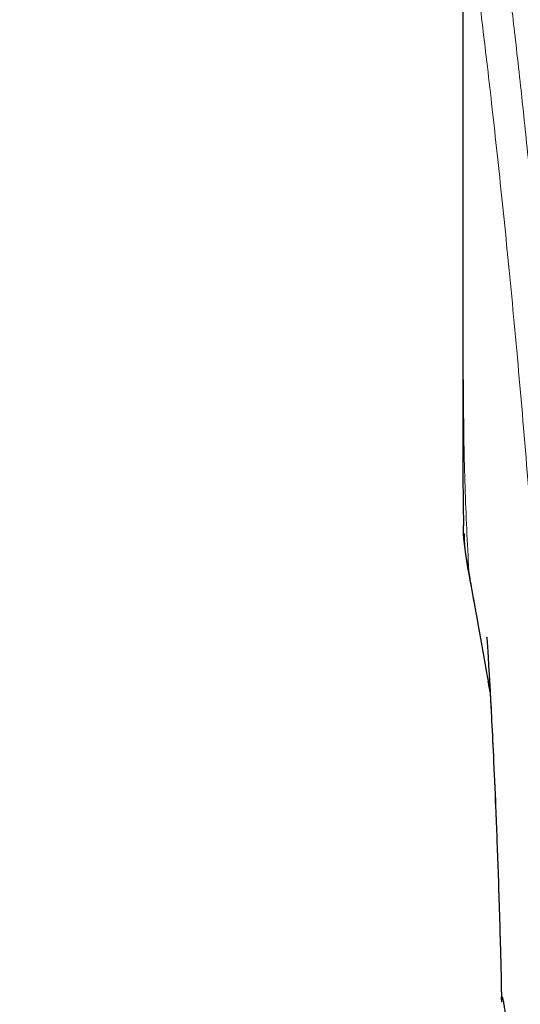
# Model space of a CAD drawing. Units: millimetres. Extents: x 0 to 210, y 0 to 297.
# Drawn here: x 135 to 137, y 209 to 213 of the extents above; entities that cross this region are included whole.
import ezdxf

# ---------------------------------------------------------------- set-up
doc = ezdxf.new("R2010")
doc.units = ezdxf.units.MM
doc.styles.add('SLDTEXTSTYLE1', font='TXT', dxfattribs={"width": 0.75})
doc.dimstyles.new('SLDDIMSTYLE0', dxfattribs={"dimtxt": 3.5, "dimasz": 3.302, "dimexe": 0, "dimexo": 0.0625, "dimgap": 0.875, "dimtad": 1, "dimdec": 0, "dimlfac": 20, "dimrnd": 1e-09, "dimzin": 12, "dimdsep": 46, "dimtxsty": 'SLDTEXTSTYLE1', "dimsah": 1, "dimcen": 0.09, "dimadec": 0, "dimazin": 3, "dimtol": 1, "dimtp": 3, "dimtm": 3, "dimtfac": 1, "dimtdec": 0, "dimtofl": 0, "dimtmove": 0, "dimatfit": 3, "dimfxl": 0, "dimfrac": 2, "dimtolj": 1, "dimarcsym": 0})

# ---------------------------------------------------------------- blocks, each defined once
blk = doc.blocks.new('_D')
at = {"color": 7, "linetype": 'Continuous', "lineweight": 0}
for p, q in [((136.4938, 252.458), (124.7025, 252.458)), ((125.7025, 252.458), (125.7025, 205.8502)), ((137.34, 205.8502), (124.7025, 205.8502))]:
    blk.add_line(p, q, dxfattribs=at)
at = {"color": 7, "linetype": 'Continuous', "lineweight": 18}
for points in [[(125.7025, 252.458), (125.2025, 249.156), (126.2025, 249.156)], [(125.7025, 205.8502), (126.2025, 209.1522), (125.2025, 209.1522)]]:
    blk.add_solid(points, dxfattribs=at)
at = {"color": 7, "linetype": 'Continuous', "lineweight": 18, "char_height": 3.5, "attachment_point": 1, "rotation": 90, "style": 'SLDTEXTSTYLE1'}
for s, insert in [('±3', (121.1907, 231.1253)), ('932', (121.1907, 222.0544))]:
    blk.add_mtext(s, dxfattribs=dict(at, insert=insert))

msp = doc.modelspace()

# ---------------------------------------------------------------- linework, layer by layer
at = {"color": 7, "linetype": 'Continuous', "lineweight": 25}
for p, q in [((136.86497, 213.16365), (136.86497, 211.53781)), ((136.95512, 210.45342), (136.94965, 210.4849))]:
    msp.add_line(p, q, dxfattribs=at)
at = {"color": 8, "linetype": 'Continuous', "lineweight": 18}
msp.add_line((136.88499, 210.85149), (136.88806, 210.83287), dxfattribs=at)
for points, knots in [([(136.96036, 213.24313), (136.96336, 213.22024), (136.96942, 213.17405), (136.97978, 213.09314), (136.99134, 213.00137), (137.00425, 212.89623), (137.01715, 212.7881), (137.02987, 212.67885), (137.04227, 212.56984), (137.05452, 212.45907), (137.06679, 212.3453), (137.07923, 212.22664), (137.09571, 212.06447), (137.11502, 211.8644), (137.13638, 211.63109), (137.15566, 211.40379), (137.17318, 211.18352), (137.1887, 210.97458), (137.20403, 210.7536), (137.21902, 210.51794), (137.23356, 210.26507), (137.24639, 210.0159), (137.25665, 209.79038), (137.2648, 209.58802), (137.27126, 209.40756), (137.27697, 209.22811), (137.2801, 209.1086), (137.28166, 209.04917)], [0, 0, 0, 0, 0.0364666, 0.0736016, 0.1118827, 0.1521462, 0.1941942, 0.2256857, 0.2594101, 0.2953675, 0.3229388, 0.3547806, 0.3908925, 0.4480077, 0.5009436, 0.552083, 0.5978798, 0.6407229, 0.6806123, 0.7303583, 0.7785139, 0.8250802, 0.8700581, 0.9030711, 0.9357321, 0.9680415, 1, 1, 1, 1]), ([(136.86534, 213.15373), (136.86534, 213.0682), (136.86533, 212.87515), (136.86535, 212.60783), (136.86537, 212.35596), (136.86535, 212.15037), (136.86528, 211.96597), (136.86517, 211.80505), (136.86502, 211.66483), (136.86499, 211.57813), (136.86498, 211.53781)], [0, 0, 0, 0, 0.1586713, 0.3581142, 0.4958836, 0.6259049, 0.7394987, 0.8379721, 0.9246413, 1, 1, 1, 1]), ([(136.86546, 213.1533), (136.86545, 212.96069), (136.86541, 212.57545), (136.86538, 212.09378), (136.86567, 211.70802), (136.8671, 211.41797), (136.87055, 211.13135), (136.88024, 210.94367), (136.88499, 210.85149)], [0, 0, 0, 0, 0.2502437, 0.5005038, 0.6257672, 0.7515016, 0.8779541, 1, 1, 1, 1]), ([(136.86546, 213.1533), (136.87263, 213.10029), (136.88696, 212.99425), (136.91399, 212.78268), (136.94391, 212.53518), (136.97618, 212.25029), (137.00963, 211.93182), (137.04318, 211.58253), (137.07575, 211.20582), (137.10634, 210.80524), (137.13406, 210.38461), (137.15796, 209.9479), (137.17787, 209.49958), (137.18693, 209.19521), (137.19147, 209.04301)], [0, 0, 0, 0, 0.0833085, 0.1666371, 0.2499735, 0.3333146, 0.4166536, 0.4999881, 0.5833195, 0.6666497, 0.74998, 0.833314, 0.9166531, 1, 1, 1, 1]), ([(136.9489, 210.48893), (136.94209, 210.52782), (136.92934, 210.60063), (136.91213, 210.69821), (136.89759, 210.78039), (136.88897, 210.82903), (136.88499, 210.85149)], [0, 0, 0, 0, 0.3039719, 0.5691081, 0.8011348, 1, 1, 1, 1])]:
    msp.add_open_spline(points, degree=3, knots=knots, dxfattribs=at)
at = {"color": 7, "linetype": 'Continuous', "lineweight": 25}
for points, knots in [([(136.86497, 211.5508), (136.86498, 211.49664), (136.865, 211.42105), (136.86516, 211.32717), (136.86528, 211.25965), (136.86572, 211.16548), (136.86597, 211.07816), (136.86724, 211.01906), (136.86748, 211.00806)], [0, 0, 0, 0, 0.2984422, 0.4164633, 0.5171473, 0.6735159, 0.9392255, 1, 1, 1, 1]), ([(136.88499, 210.85149), (136.87581, 210.90016), (136.86552, 210.95472), (136.86804, 211.00287), (136.86831, 211.00807)], [0, 0, 0, 0, 0.8920333, 1, 1, 1, 1]), ([(136.86971, 210.97565), (136.86968, 210.96815), (136.86948, 210.92264), (136.87894, 210.87286), (136.88684, 210.83128)], [0, 0, 0, 0, 0.1647808, 1, 1, 1, 1]), ([(136.88503, 210.84106), (136.89481, 210.78775), (136.91562, 210.67438), (136.93843, 210.54689), (136.95051, 210.47935)], [0, 0, 0, 0, 0.4702408, 1, 1, 1, 1]), ([(136.94447, 210.63229), (136.9444, 210.63305), (136.94415, 210.63572), (136.94562, 210.61437), (136.94754, 210.58396), (136.95058, 210.53415), (136.95463, 210.4638), (136.9599, 210.36579), (136.96639, 210.23372), (136.97384, 210.06406), (136.98176, 209.8524), (136.98858, 209.63898), (136.99171, 209.49223), (136.99294, 209.43445)], [0, 0, 0, 0, 0.0210027, 0.0737663, 0.1238819, 0.1724635, 0.2346752, 0.3180061, 0.4236408, 0.5524987, 0.7056539, 0.8841156, 1, 1, 1, 1]), ([(136.95514, 210.45305), (136.95329, 210.46376), (136.95117, 210.47597), (136.94915, 210.48752), (136.9489, 210.48893)], [0, 0, 0, 0, 0.8778335, 1, 1, 1, 1]), ([(136.95516, 210.45293), (136.95657, 210.42701), (136.9602, 210.36051), (136.96636, 210.23417), (136.97382, 210.06476), (136.98175, 209.85287), (136.9886, 209.63849), (136.99175, 209.49073), (136.993, 209.43202)], [0, 0, 0, 0, 0.0897808, 0.2303673, 0.4018827, 0.6057662, 0.8433555, 1, 1, 1, 1]), ([(136.99347, 209.43447), (136.99333, 209.43649), (136.99246, 209.44882), (136.99321, 209.44955), (136.99383, 209.45016)], [0, 0, 0, 0, 0.1643151, 1, 1, 1, 1]), ([(136.99383, 209.45016), (136.99431, 209.44954), (136.99531, 209.44825), (136.99789, 209.43733), (137.00046, 209.42307), (137.0026, 209.40965), (137.00398, 209.40045), (137.00551, 209.38966), (137.0068, 209.37998), (137.00831, 209.36839), (137.01045, 209.35104), (137.01464, 209.31308), (137.02005, 209.2546), (137.02542, 209.17545), (137.02927, 209.09162), (137.03024, 209.03177), (137.03071, 209.00272)], [0, 0, 0, 0, 0.0768827, 0.1590826, 0.2466116, 0.2748069, 0.3049997, 0.3371902, 0.3713783, 0.3842869, 0.4268995, 0.4973944, 0.6307848, 0.7493587, 0.8783417, 1, 1, 1, 1])]:
    msp.add_open_spline(points, degree=3, knots=knots, dxfattribs=at)

# ---------------------------------------------------------------- dimensions: what is measured, and where the dimension line sits
at = {"color": 7, "linetype": 'Continuous', "lineweight": 18}
dim = msp.add_linear_dim(base=(125.70247, 205.85016), p1=(137.49384, 252.45804), p2=(138.33997, 205.85016), angle=90, dimstyle='SLDDIMSTYLE0', dxfattribs=at)
dim.commit()
dim.dimension.update_dxf_attribs({"geometry": '_D', "text_midpoint": (125.70247, 229.1541), "dimtype": 160})

doc.saveas('drawing.dxf')
